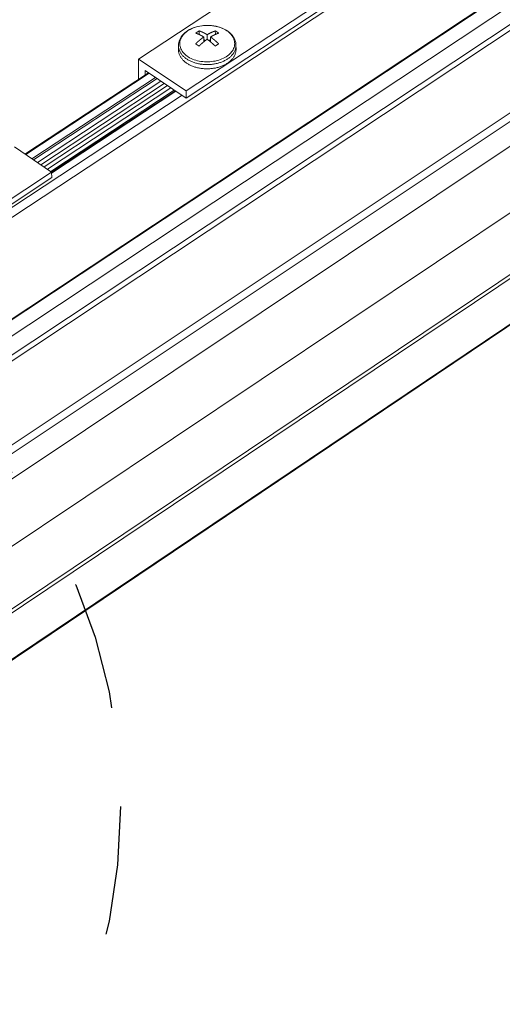
# Model space of a CAD drawing. Units: inches. Extents: x 2.6 to 91.3, y 3.4 to 11.9.
# Drawn here: x 7.7 to 8.1, y 6.7 to 7.5 of the extents above; entities that cross this region are included whole.
import ezdxf

# ---------------------------------------------------------------- set-up
doc = ezdxf.new("R2010")
doc.units = ezdxf.units.IN
doc.header["$MEASUREMENT"] = 0
doc.linetypes.add('CENTER', pattern=[2, 1.25, -0.25, 0.25, -0.25])
doc.layers.get('0').update_dxf_attribs({"linetype": 'CONTINUOUS'})
doc.layers.add('DETAIL', color=1, linetype='CONTINUOUS')
doc.layers.add('DIM', color=1, linetype='CONTINUOUS')

# ---------------------------------------------------------------- blocks, each defined once
blk = doc.blocks.new('A$Ca5d770df')
at = {"color": 0, "linetype": 'Continuous', "lineweight": 0, "extrusion": (-1.38778e-16, 0.816497, 0.57735)}
for p, q in [((40.8839, 0.3082), (-9.6027, -32.9794)), ((41.7477, -0.2434), (-8.7109, -33.7121)), ((41.79, -0.2651), (-8.6678, -33.7423)), ((40.8403, -0.5557), (-9.5289, -33.9139)), ((40.7867, -0.585), (-9.5758, -33.9376)), ((40.9934, -0.5889), (-9.3795, -33.9735)), ((41.7079, -1.002), (-8.6478, -34.5327)), ((41.5895, -1.1535), (-8.7398, -34.6796)), ((41.6746, -1.3009), (-8.6396, -34.8532)), ((41.6084, -1.8948), (-8.6235, -35.4896)), ((41.5248, -2.4618), (-8.6275, -36.0937)), ((41.527, -2.4936), (-8.6212, -36.1287)), ((41.4906, -2.9033), (-8.6013, -36.5686)), ((41.4969, -2.8913), (-8.597, -36.5565)), ((-2.3323, -28.1437), (2.3423, -25.0621)), ((-0.6883, -26.3975), (-2.7841, -27.7749)), ((-2.3328, -28.0766), (-0.0807, -26.5925)), ((-2.209, -27.5382), (-2.213, -27.5409)), ((-2.209, -27.5382), (-2.2092, -27.5083)), ((-2.1657, -27.5658), (-2.1654, -27.6116)), ((-2.1329, -27.5877), (-2.1332, -27.5445)), ((-2.1011, -27.5658), (-2.1008, -27.6128)), ((-2.0559, -27.5382), (-2.0561, -27.5083)), ((-2.0524, -27.5405), (-2.0559, -27.5382)), ((-2.4053, -27.6887), (-2.4055, -27.6489)), ((-1.8601, -27.6849), (-1.8603, -27.645)), ((-2.7841, -27.7749), (-2.3328, -28.0766)), ((-2.7826, -27.9658), (-2.7841, -27.7749)), ((-2.6897, -27.9047), (-3.8599, -28.6744)), ((-2.6826, -27.9095), (-3.8528, -28.6792)), ((-2.6242, -27.9485), (-3.7945, -28.7185)), ((-2.6084, -27.9591), (-3.7786, -28.7292)), ((-2.3323, -28.1437), (-2.7214, -27.8835)), ((-2.7214, -27.8835), (-2.7211, -27.9254)), ((-2.5715, -27.9837), (-3.7418, -28.754)), ((-2.5398, -28.0049), (-3.7101, -28.7754)), ((-2.5081, -28.0261), (-3.6784, -28.7967)), ((-2.4764, -28.0473), (-3.6467, -28.8181)), ((-2.3713, -28.1176), (-9.6428, -32.9099)), ((-2.4447, -28.0685), (-3.615, -28.8394)), ((-2.4349, -28.0751), (-3.607, -28.8473)), ((-2.4297, -28.0786), (-3.607, -28.8542)), ((-2.3323, -28.1437), (-2.3328, -28.0766)), ((-3.9603, -28.6069), (-3.6071, -28.8448)), ((-6.0137, -30.4302), (-3.6071, -28.8448)), ((-6.0127, -30.4832), (-3.6065, -28.8977)), ((-3.6071, -28.8448), (-3.6065, -28.8977))]:
    blk.add_line(p, q, dxfattribs=at)
at = {"color": 0, "linetype": 'Continuous', "lineweight": 0}
blk.add_lwpolyline([(-1.9477, -27.5068), (-1.9602, -27.499), (-1.9735, -27.4918), (-1.9874, -27.4852), (-2.002, -27.4792), (-2.0172, -27.4739), (-2.0328, -27.4692), (-2.0489, -27.4652), (-2.0654, -27.462), (-2.0822, -27.4595), (-2.0991, -27.4577), (-2.1163, -27.4567), (-2.1335, -27.4564), (-2.1507, -27.4568), (-2.1678, -27.4581), (-2.1848, -27.46), (-2.2015, -27.4627), (-2.218, -27.4662), (-2.2341, -27.4703), (-2.2497, -27.4751), (-2.2648, -27.4807), (-2.2794, -27.4868), (-2.2933, -27.4936), (-2.3065, -27.5009), (-2.319, -27.5089), (-2.3306, -27.5173), (-2.3414, -27.5263), (-2.3513, -27.5356), (-2.3602, -27.5454), (-2.3681, -27.5556), (-2.375, -27.5661), (-2.3809, -27.5768), (-2.3857, -27.5878), (-2.3893, -27.599), (-2.3919, -27.6103), (-2.3933, -27.6217), (-2.3935, -27.6331), (-2.3927, -27.6445), (-2.3907, -27.6558), (-2.3875, -27.667), (-2.3833, -27.678), (-2.3779, -27.6889), (-2.3715, -27.6994), (-2.3641, -27.7097), (-2.3556, -27.7196), (-2.3462, -27.7291), (-2.3358, -27.7382), (-2.3245, -27.7468), (-2.3124, -27.7548), (-2.2995, -27.7624), (-2.2859, -27.7693), (-2.2716, -27.7756), (-2.2567, -27.7813), (-2.2413, -27.7863), (-2.2254, -27.7907), (-2.2091, -27.7943), (-2.1924, -27.7972), (-2.1755, -27.7994), (-2.1584, -27.8008), (-2.1412, -27.8014), (-2.124, -27.8013), (-2.1068, -27.8005), (-2.0897, -27.7989), (-2.0728, -27.7965), (-2.0562, -27.7935), (-2.0399, -27.7897), (-2.024, -27.7852), (-2.0086, -27.78), (-1.9937, -27.7741), (-1.9794, -27.7676), (-1.9659, -27.7605), (-1.953, -27.7529), (-1.941, -27.7447), (-1.9297, -27.736), (-1.9194, -27.7268), (-1.91, -27.7172), (-1.9016, -27.7072), (-1.8942, -27.6968), (-1.8878, -27.6862), (-1.8826, -27.6753), (-1.8784, -27.6642), (-1.8753, -27.653), (-1.8733, -27.6416), (-1.8725, -27.6302), (-1.8729, -27.6188), (-1.8743, -27.6074), (-1.8769, -27.5962), (-1.8806, -27.5851), (-1.8855, -27.5741), (-1.8914, -27.5634), (-1.8983, -27.553), (-1.9063, -27.543), (-1.9153, -27.5333), (-1.9252, -27.524), (-1.936, -27.5152)], close=True, dxfattribs=at)
for points in [[(-2.2428, -27.6311), (-2.242, -27.6303), (-2.2412, -27.6296), (-2.2404, -27.6288), (-2.2396, -27.628), (-2.2388, -27.6272), (-2.238, -27.6265), (-2.2372, -27.6257), (-2.2364, -27.6249), (-2.2356, -27.6242), (-2.2348, -27.6234), (-2.234, -27.6227), (-2.2333, -27.6219), (-2.2325, -27.6211), (-2.2317, -27.6204), (-2.2309, -27.6196), (-2.2301, -27.6189), (-2.2293, -27.6181), (-2.2285, -27.6174), (-2.2277, -27.6166), (-2.2269, -27.6159), (-2.2261, -27.6152), (-2.2253, -27.6144), (-2.2245, -27.6137), (-2.2237, -27.6129), (-2.2229, -27.6122), (-2.2221, -27.6115), (-2.2213, -27.6107), (-2.2205, -27.61), (-2.2196, -27.6093), (-2.2188, -27.6086), (-2.218, -27.6078), (-2.2172, -27.6071), (-2.2164, -27.6064), (-2.2156, -27.6057), (-2.2148, -27.605), (-2.214, -27.6043), (-2.2132, -27.6036), (-2.2124, -27.6028), (-2.2116, -27.6021), (-2.2108, -27.6014), (-2.21, -27.6007), (-2.2091, -27.6), (-2.2083, -27.5993), (-2.2075, -27.5986), (-2.2067, -27.5979), (-2.2059, -27.5972), (-2.2051, -27.5966), (-2.2043, -27.5959), (-2.2035, -27.5952), (-2.2026, -27.5945), (-2.2018, -27.5938), (-2.201, -27.5931), (-2.2002, -27.5924), (-2.1994, -27.5918), (-2.1986, -27.5911), (-2.1978, -27.5904), (-2.1969, -27.5898), (-2.1961, -27.5891), (-2.1953, -27.5884), (-2.1945, -27.5878), (-2.1937, -27.5871), (-2.1929, -27.5864), (-2.192, -27.5858), (-2.1912, -27.5851), (-2.1904, -27.5845), (-2.1896, -27.5838), (-2.1888, -27.5832), (-2.1879, -27.5825), (-2.1871, -27.5819), (-2.1863, -27.5812), (-2.1855, -27.5806), (-2.1847, -27.5799), (-2.1838, -27.5793), (-2.183, -27.5787), (-2.1822, -27.578), (-2.1814, -27.5774), (-2.1806, -27.5768), (-2.1797, -27.5762), (-2.1789, -27.5755), (-2.1781, -27.5749), (-2.1773, -27.5743), (-2.1764, -27.5737), (-2.1756, -27.5731), (-2.1748, -27.5724), (-2.174, -27.5718), (-2.1732, -27.5712), (-2.1723, -27.5706), (-2.1715, -27.57), (-2.1707, -27.5694), (-2.1699, -27.5688), (-2.169, -27.5682), (-2.1682, -27.5676), (-2.1674, -27.567), (-2.1666, -27.5664), (-2.1657, -27.5658)], [(-2.2417, -27.5297), (-2.2414, -27.5294), (-2.241, -27.5292), (-2.2407, -27.529), (-2.2403, -27.5287), (-2.24, -27.5285), (-2.2396, -27.5282), (-2.2393, -27.528), (-2.239, -27.5277), (-2.2386, -27.5275), (-2.2383, -27.5273), (-2.2379, -27.527), (-2.2376, -27.5268), (-2.2373, -27.5265), (-2.2369, -27.5263), (-2.2366, -27.5261), (-2.2362, -27.5258), (-2.2359, -27.5256), (-2.2355, -27.5254), (-2.2352, -27.5251), (-2.2349, -27.5249), (-2.2345, -27.5246), (-2.2342, -27.5244), (-2.2338, -27.5242), (-2.2335, -27.5239), (-2.2331, -27.5237), (-2.2328, -27.5235), (-2.2325, -27.5232), (-2.2321, -27.523), (-2.2318, -27.5228), (-2.2314, -27.5225), (-2.2311, -27.5223), (-2.2307, -27.5221), (-2.2304, -27.5218), (-2.2301, -27.5216), (-2.2297, -27.5214), (-2.2294, -27.5211), (-2.229, -27.5209), (-2.2287, -27.5207), (-2.2284, -27.5205), (-2.228, -27.5202), (-2.2277, -27.52), (-2.2273, -27.5198), (-2.227, -27.5195), (-2.2266, -27.5193), (-2.2263, -27.5191), (-2.226, -27.5189), (-2.2256, -27.5186), (-2.2253, -27.5184), (-2.2249, -27.5182), (-2.2246, -27.518), (-2.2242, -27.5177), (-2.2239, -27.5175), (-2.2236, -27.5173), (-2.2232, -27.5171), (-2.2229, -27.5169), (-2.2225, -27.5166), (-2.2222, -27.5164), (-2.2218, -27.5162), (-2.2215, -27.516), (-2.2212, -27.5157), (-2.2208, -27.5155), (-2.2205, -27.5153), (-2.2201, -27.5151), (-2.2198, -27.5149), (-2.2194, -27.5147), (-2.2191, -27.5144), (-2.2188, -27.5142), (-2.2184, -27.514), (-2.2181, -27.5138), (-2.2177, -27.5136), (-2.2174, -27.5134), (-2.2171, -27.5131), (-2.2167, -27.5129), (-2.2164, -27.5127), (-2.216, -27.5125), (-2.2157, -27.5123), (-2.2153, -27.5121), (-2.215, -27.5119), (-2.2147, -27.5116), (-2.2143, -27.5114), (-2.214, -27.5112), (-2.2136, -27.511), (-2.2133, -27.5108), (-2.2129, -27.5106), (-2.2126, -27.5104), (-2.2123, -27.5102), (-2.2119, -27.51), (-2.2116, -27.5098), (-2.2112, -27.5095), (-2.2109, -27.5093), (-2.2105, -27.5091), (-2.2102, -27.5089), (-2.2099, -27.5087), (-2.2095, -27.5085), (-2.2092, -27.5083)], [(-2.1657, -27.5658), (-2.1665, -27.5653), (-2.1674, -27.5648), (-2.1682, -27.5644), (-2.169, -27.5639), (-2.1698, -27.5634), (-2.1706, -27.5629), (-2.1714, -27.5624), (-2.1722, -27.5619), (-2.1731, -27.5615), (-2.1739, -27.561), (-2.1747, -27.5605), (-2.1755, -27.56), (-2.1763, -27.5596), (-2.1771, -27.5591), (-2.1779, -27.5586), (-2.1787, -27.5582), (-2.1795, -27.5577), (-2.1804, -27.5573), (-2.1812, -27.5568), (-2.182, -27.5564), (-2.1828, -27.5559), (-2.1836, -27.5555), (-2.1844, -27.555), (-2.1852, -27.5546), (-2.186, -27.5541), (-2.1868, -27.5537), (-2.1876, -27.5533), (-2.1885, -27.5528), (-2.1893, -27.5524), (-2.1901, -27.552), (-2.1909, -27.5516), (-2.1917, -27.5511), (-2.1925, -27.5507), (-2.1933, -27.5503), (-2.1941, -27.5499), (-2.1949, -27.5495), (-2.1957, -27.5491), (-2.1965, -27.5487), (-2.1973, -27.5483), (-2.1981, -27.5479), (-2.1989, -27.5475), (-2.1997, -27.5471), (-2.2005, -27.5467), (-2.2013, -27.5463), (-2.2022, -27.5459), (-2.203, -27.5455), (-2.2038, -27.5451), (-2.2046, -27.5447), (-2.2054, -27.5444), (-2.2062, -27.544), (-2.207, -27.5436), (-2.2078, -27.5432), (-2.2086, -27.5429), (-2.2094, -27.5425), (-2.2102, -27.5421), (-2.211, -27.5418), (-2.2118, -27.5414), (-2.2126, -27.5411), (-2.2133, -27.5407), (-2.2141, -27.5404), (-2.2149, -27.54), (-2.2157, -27.5397), (-2.2165, -27.5393), (-2.2173, -27.539), (-2.2181, -27.5386), (-2.2189, -27.5383), (-2.2197, -27.538), (-2.2205, -27.5376), (-2.2213, -27.5373), (-2.2221, -27.537), (-2.2229, -27.5367), (-2.2237, -27.5363), (-2.2245, -27.536), (-2.2252, -27.5357), (-2.226, -27.5354), (-2.2268, -27.5351), (-2.2276, -27.5348), (-2.2284, -27.5345), (-2.2292, -27.5342), (-2.23, -27.5339), (-2.2308, -27.5336), (-2.2315, -27.5333), (-2.2323, -27.533), (-2.2331, -27.5327), (-2.2339, -27.5324), (-2.2347, -27.5321), (-2.2355, -27.5318), (-2.2362, -27.5316), (-2.237, -27.5313), (-2.2378, -27.531), (-2.2386, -27.5307), (-2.2394, -27.5305), (-2.2401, -27.5302), (-2.2409, -27.5299), (-2.2417, -27.5297)], [(-2.1336, -27.5872), (-2.1345, -27.5878), (-2.1353, -27.5884), (-2.1361, -27.589), (-2.1369, -27.5896), (-2.1378, -27.5902), (-2.1386, -27.5908), (-2.1394, -27.5914), (-2.1402, -27.592), (-2.1411, -27.5926), (-2.1419, -27.5932), (-2.1427, -27.5938), (-2.1435, -27.5945), (-2.1444, -27.5951), (-2.1452, -27.5957), (-2.146, -27.5963), (-2.1468, -27.5969), (-2.1476, -27.5976), (-2.1485, -27.5982), (-2.1493, -27.5988), (-2.1501, -27.5994), (-2.1509, -27.6001), (-2.1517, -27.6007), (-2.1526, -27.6013), (-2.1534, -27.602), (-2.1542, -27.6026), (-2.155, -27.6033), (-2.1559, -27.6039), (-2.1567, -27.6046), (-2.1575, -27.6052), (-2.1583, -27.6059), (-2.1591, -27.6065), (-2.1599, -27.6072), (-2.1608, -27.6078), (-2.1616, -27.6085), (-2.1624, -27.6092), (-2.1632, -27.6098), (-2.164, -27.6105), (-2.1648, -27.6112), (-2.1657, -27.6118), (-2.1665, -27.6125), (-2.1673, -27.6132), (-2.1681, -27.6138), (-2.1689, -27.6145), (-2.1697, -27.6152), (-2.1706, -27.6159), (-2.1714, -27.6166), (-2.1722, -27.6173), (-2.173, -27.618), (-2.1738, -27.6186), (-2.1746, -27.6193), (-2.1754, -27.62), (-2.1762, -27.6207), (-2.1771, -27.6214), (-2.1779, -27.6221), (-2.1787, -27.6228), (-2.1795, -27.6235), (-2.1803, -27.6242), (-2.1811, -27.625), (-2.1819, -27.6257), (-2.1827, -27.6264), (-2.1835, -27.6271), (-2.1843, -27.6278), (-2.1851, -27.6285), (-2.1859, -27.6292), (-2.1867, -27.63), (-2.1876, -27.6307), (-2.1884, -27.6314), (-2.1892, -27.6321), (-2.19, -27.6329), (-2.1908, -27.6336), (-2.1916, -27.6343), (-2.1924, -27.6351), (-2.1932, -27.6358), (-2.194, -27.6366), (-2.1948, -27.6373), (-2.1956, -27.638), (-2.1964, -27.6388), (-2.1972, -27.6395), (-2.198, -27.6403), (-2.1988, -27.641), (-2.1996, -27.6418), (-2.2004, -27.6425), (-2.2012, -27.6433), (-2.202, -27.6441), (-2.2027, -27.6448), (-2.2035, -27.6456), (-2.2043, -27.6463), (-2.2051, -27.6471), (-2.2059, -27.6479), (-2.2067, -27.6486), (-2.2075, -27.6494), (-2.2083, -27.6502), (-2.2091, -27.651), (-2.2099, -27.6517), (-2.2107, -27.6525)], [(-2.2092, -27.5083), (-2.2084, -27.5086), (-2.2076, -27.5088), (-2.2068, -27.5091), (-2.2061, -27.5094), (-2.2053, -27.5096), (-2.2045, -27.5099), (-2.2037, -27.5102), (-2.2029, -27.5105), (-2.2022, -27.5107), (-2.2014, -27.511), (-2.2006, -27.5113), (-2.1998, -27.5116), (-2.199, -27.5119), (-2.1982, -27.5122), (-2.1975, -27.5125), (-2.1967, -27.5128), (-2.1959, -27.5131), (-2.1951, -27.5134), (-2.1943, -27.5137), (-2.1935, -27.514), (-2.1927, -27.5143), (-2.1919, -27.5146), (-2.1911, -27.515), (-2.1904, -27.5153), (-2.1896, -27.5156), (-2.1888, -27.5159), (-2.188, -27.5163), (-2.1872, -27.5166), (-2.1864, -27.5169), (-2.1856, -27.5173), (-2.1848, -27.5176), (-2.184, -27.5179), (-2.1832, -27.5183), (-2.1824, -27.5186), (-2.1816, -27.519), (-2.1808, -27.5193), (-2.18, -27.5197), (-2.1792, -27.52), (-2.1784, -27.5204), (-2.1776, -27.5208), (-2.1768, -27.5211), (-2.176, -27.5215), (-2.1752, -27.5219), (-2.1744, -27.5222), (-2.1736, -27.5226), (-2.1728, -27.523), (-2.172, -27.5234), (-2.1712, -27.5237), (-2.1704, -27.5241), (-2.1696, -27.5245), (-2.1688, -27.5249), (-2.168, -27.5253), (-2.1672, -27.5257), (-2.1664, -27.5261), (-2.1656, -27.5265), (-2.1648, -27.5269), (-2.164, -27.5273), (-2.1632, -27.5277), (-2.1624, -27.5281), (-2.1616, -27.5285), (-2.1608, -27.5289), (-2.16, -27.5293), (-2.1592, -27.5298), (-2.1584, -27.5302), (-2.1576, -27.5306), (-2.1567, -27.531), (-2.1559, -27.5315), (-2.1551, -27.5319), (-2.1543, -27.5323), (-2.1535, -27.5328), (-2.1527, -27.5332), (-2.1519, -27.5336), (-2.1511, -27.5341), (-2.1503, -27.5345), (-2.1495, -27.535), (-2.1487, -27.5354), (-2.1478, -27.5359), (-2.147, -27.5363), (-2.1462, -27.5368), (-2.1454, -27.5373), (-2.1446, -27.5377), (-2.1438, -27.5382), (-2.143, -27.5387), (-2.1422, -27.5391), (-2.1413, -27.5396), (-2.1405, -27.5401), (-2.1397, -27.5405), (-2.1389, -27.541), (-2.1381, -27.5415), (-2.1373, -27.542), (-2.1365, -27.5425), (-2.1357, -27.543), (-2.1348, -27.5435), (-2.134, -27.544), (-2.1332, -27.5445)], [(-2.2041, -27.545), (-2.2041, -27.5449), (-2.2042, -27.5448), (-2.2042, -27.5448), (-2.2043, -27.5447), (-2.2043, -27.5446), (-2.2044, -27.5445), (-2.2044, -27.5445), (-2.2045, -27.5444), (-2.2045, -27.5443), (-2.2046, -27.5443), (-2.2047, -27.5442), (-2.2047, -27.5441), (-2.2048, -27.5441), (-2.2048, -27.544), (-2.2049, -27.5439), (-2.2049, -27.5438), (-2.205, -27.5438), (-2.205, -27.5437), (-2.2051, -27.5436), (-2.2051, -27.5436), (-2.2052, -27.5435), (-2.2052, -27.5434), (-2.2053, -27.5434), (-2.2053, -27.5433), (-2.2054, -27.5432), (-2.2054, -27.5431), (-2.2055, -27.5431), (-2.2055, -27.543), (-2.2056, -27.5429), (-2.2056, -27.5429), (-2.2057, -27.5428), (-2.2057, -27.5427), (-2.2058, -27.5426), (-2.2059, -27.5426), (-2.2059, -27.5425), (-2.206, -27.5424), (-2.206, -27.5424), (-2.2061, -27.5423), (-2.2061, -27.5422), (-2.2062, -27.5422), (-2.2062, -27.5421), (-2.2063, -27.542), (-2.2063, -27.5419), (-2.2064, -27.5419), (-2.2064, -27.5418), (-2.2065, -27.5417), (-2.2065, -27.5417), (-2.2066, -27.5416), (-2.2066, -27.5415), (-2.2067, -27.5414), (-2.2067, -27.5414), (-2.2068, -27.5413), (-2.2068, -27.5412), (-2.2069, -27.5412), (-2.2069, -27.5411), (-2.207, -27.541), (-2.207, -27.5409), (-2.2071, -27.5409), (-2.2071, -27.5408), (-2.2072, -27.5407), (-2.2072, -27.5407), (-2.2073, -27.5406), (-2.2074, -27.5405), (-2.2074, -27.5404), (-2.2075, -27.5404), (-2.2075, -27.5403), (-2.2076, -27.5402), (-2.2076, -27.5402), (-2.2077, -27.5401), (-2.2077, -27.54), (-2.2078, -27.5399), (-2.2078, -27.5399), (-2.2079, -27.5398), (-2.2079, -27.5397), (-2.208, -27.5397), (-2.208, -27.5396), (-2.2081, -27.5395), (-2.2081, -27.5394), (-2.2082, -27.5394), (-2.2082, -27.5393), (-2.2083, -27.5392), (-2.2083, -27.5392), (-2.2084, -27.5391), (-2.2084, -27.539), (-2.2085, -27.5389), (-2.2085, -27.5389), (-2.2086, -27.5388), (-2.2086, -27.5387), (-2.2087, -27.5387), (-2.2087, -27.5386), (-2.2088, -27.5385), (-2.2088, -27.5384), (-2.2089, -27.5384), (-2.2089, -27.5383), (-2.209, -27.5382)], [(-2.1517, -27.6007), (-2.1518, -27.6005), (-2.152, -27.6004), (-2.1521, -27.6003), (-2.1523, -27.6002), (-2.1524, -27.6), (-2.1526, -27.5999), (-2.1527, -27.5998), (-2.1529, -27.5996), (-2.153, -27.5995), (-2.1532, -27.5994), (-2.1533, -27.5993), (-2.1535, -27.5991), (-2.1536, -27.599), (-2.1538, -27.5989), (-2.1539, -27.5987), (-2.154, -27.5986), (-2.1542, -27.5985), (-2.1543, -27.5984), (-2.1545, -27.5982), (-2.1546, -27.5981), (-2.1548, -27.598), (-2.1549, -27.5978), (-2.1551, -27.5977), (-2.1552, -27.5976), (-2.1554, -27.5975), (-2.1555, -27.5973), (-2.1557, -27.5972), (-2.1558, -27.5971), (-2.156, -27.5969), (-2.1561, -27.5968), (-2.1563, -27.5967), (-2.1564, -27.5965), (-2.1565, -27.5964), (-2.1567, -27.5963), (-2.1568, -27.5962), (-2.157, -27.596), (-2.1571, -27.5959), (-2.1573, -27.5958), (-2.1574, -27.5956), (-2.1576, -27.5955), (-2.1577, -27.5954), (-2.1579, -27.5952), (-2.158, -27.5951), (-2.1582, -27.595), (-2.1583, -27.5948), (-2.1585, -27.5947), (-2.1586, -27.5946), (-2.1587, -27.5945), (-2.1589, -27.5943), (-2.159, -27.5942), (-2.1592, -27.5941), (-2.1593, -27.5939), (-2.1595, -27.5938), (-2.1596, -27.5937), (-2.1598, -27.5935), (-2.1599, -27.5934), (-2.1601, -27.5933), (-2.1602, -27.5931), (-2.1604, -27.593), (-2.1605, -27.5929), (-2.1606, -27.5927), (-2.1608, -27.5926), (-2.1609, -27.5925), (-2.1611, -27.5923), (-2.1612, -27.5922), (-2.1614, -27.5921), (-2.1615, -27.5919), (-2.1617, -27.5918), (-2.1618, -27.5917), (-2.162, -27.5915), (-2.1621, -27.5914), (-2.1622, -27.5913), (-2.1624, -27.5911), (-2.1625, -27.591), (-2.1627, -27.5909), (-2.1628, -27.5907), (-2.163, -27.5906), (-2.1631, -27.5904), (-2.1633, -27.5903), (-2.1634, -27.5902), (-2.1636, -27.59), (-2.1637, -27.5899), (-2.1638, -27.5898), (-2.164, -27.5896), (-2.1641, -27.5895), (-2.1643, -27.5894), (-2.1644, -27.5892), (-2.1646, -27.5891), (-2.1647, -27.589), (-2.1649, -27.5888), (-2.165, -27.5887), (-2.1652, -27.5885), (-2.1653, -27.5884), (-2.1654, -27.5883), (-2.1656, -27.5881)], [(-2.0574, -27.6525), (-2.0582, -27.6517), (-2.059, -27.651), (-2.0598, -27.6502), (-2.0606, -27.6494), (-2.0614, -27.6486), (-2.0621, -27.6479), (-2.0629, -27.6471), (-2.0637, -27.6463), (-2.0645, -27.6456), (-2.0653, -27.6448), (-2.0661, -27.6441), (-2.0669, -27.6433), (-2.0676, -27.6425), (-2.0684, -27.6418), (-2.0692, -27.641), (-2.07, -27.6403), (-2.0708, -27.6395), (-2.0716, -27.6388), (-2.0724, -27.638), (-2.0732, -27.6373), (-2.074, -27.6366), (-2.0748, -27.6358), (-2.0756, -27.6351), (-2.0763, -27.6343), (-2.0771, -27.6336), (-2.0779, -27.6329), (-2.0787, -27.6321), (-2.0795, -27.6314), (-2.0803, -27.6307), (-2.0811, -27.63), (-2.0819, -27.6292), (-2.0827, -27.6285), (-2.0835, -27.6278), (-2.0843, -27.6271), (-2.0851, -27.6264), (-2.0859, -27.6257), (-2.0867, -27.625), (-2.0875, -27.6242), (-2.0883, -27.6235), (-2.0891, -27.6228), (-2.0899, -27.6221), (-2.0907, -27.6214), (-2.0915, -27.6207), (-2.0923, -27.62), (-2.0931, -27.6193), (-2.0939, -27.6186), (-2.0947, -27.618), (-2.0955, -27.6173), (-2.0963, -27.6166), (-2.0971, -27.6159), (-2.098, -27.6152), (-2.0988, -27.6145), (-2.0996, -27.6138), (-2.1004, -27.6132), (-2.1012, -27.6125), (-2.102, -27.6118), (-2.1028, -27.6112), (-2.1036, -27.6105), (-2.1044, -27.6098), (-2.1052, -27.6092), (-2.106, -27.6085), (-2.1068, -27.6078), (-2.1076, -27.6072), (-2.1085, -27.6065), (-2.1093, -27.6059), (-2.1101, -27.6052), (-2.1109, -27.6046), (-2.1117, -27.6039), (-2.1125, -27.6033), (-2.1133, -27.6026), (-2.1141, -27.602), (-2.1149, -27.6013), (-2.1157, -27.6007), (-2.1166, -27.6001), (-2.1174, -27.5994), (-2.1182, -27.5988), (-2.119, -27.5982), (-2.1198, -27.5976), (-2.1206, -27.5969), (-2.1214, -27.5963), (-2.1222, -27.5957), (-2.1231, -27.5951), (-2.1239, -27.5945), (-2.1247, -27.5938), (-2.1255, -27.5932), (-2.1263, -27.5926), (-2.1271, -27.592), (-2.1279, -27.5914), (-2.1288, -27.5908), (-2.1296, -27.5902), (-2.1304, -27.5896), (-2.1312, -27.589), (-2.132, -27.5884), (-2.1328, -27.5878), (-2.1336, -27.5872)], [(-2.1332, -27.5445), (-2.1324, -27.544), (-2.1316, -27.5435), (-2.1307, -27.543), (-2.1299, -27.5425), (-2.1291, -27.542), (-2.1283, -27.5415), (-2.1274, -27.541), (-2.1266, -27.5405), (-2.1258, -27.5401), (-2.125, -27.5396), (-2.1241, -27.5391), (-2.1233, -27.5387), (-2.1225, -27.5382), (-2.1217, -27.5377), (-2.1208, -27.5373), (-2.12, -27.5368), (-2.1192, -27.5363), (-2.1184, -27.5359), (-2.1176, -27.5354), (-2.1167, -27.535), (-2.1159, -27.5345), (-2.1151, -27.5341), (-2.1143, -27.5336), (-2.1134, -27.5332), (-2.1126, -27.5328), (-2.1118, -27.5323), (-2.111, -27.5319), (-2.1102, -27.5315), (-2.1093, -27.531), (-2.1085, -27.5306), (-2.1077, -27.5302), (-2.1069, -27.5298), (-2.1061, -27.5293), (-2.1052, -27.5289), (-2.1044, -27.5285), (-2.1036, -27.5281), (-2.1028, -27.5277), (-2.102, -27.5273), (-2.1012, -27.5269), (-2.1003, -27.5265), (-2.0995, -27.5261), (-2.0987, -27.5257), (-2.0979, -27.5253), (-2.0971, -27.5249), (-2.0963, -27.5245), (-2.0954, -27.5241), (-2.0946, -27.5237), (-2.0938, -27.5234), (-2.093, -27.523), (-2.0922, -27.5226), (-2.0914, -27.5222), (-2.0906, -27.5219), (-2.0897, -27.5215), (-2.0889, -27.5211), (-2.0881, -27.5208), (-2.0873, -27.5204), (-2.0865, -27.52), (-2.0857, -27.5197), (-2.0849, -27.5193), (-2.0841, -27.519), (-2.0833, -27.5186), (-2.0825, -27.5183), (-2.0816, -27.5179), (-2.0808, -27.5176), (-2.08, -27.5173), (-2.0792, -27.5169), (-2.0784, -27.5166), (-2.0776, -27.5163), (-2.0768, -27.5159), (-2.076, -27.5156), (-2.0752, -27.5153), (-2.0744, -27.515), (-2.0736, -27.5146), (-2.0728, -27.5143), (-2.072, -27.514), (-2.0712, -27.5137), (-2.0704, -27.5134), (-2.0696, -27.5131), (-2.0688, -27.5128), (-2.068, -27.5125), (-2.0672, -27.5122), (-2.0664, -27.5119), (-2.0656, -27.5116), (-2.0648, -27.5113), (-2.064, -27.511), (-2.0632, -27.5107), (-2.0624, -27.5105), (-2.0616, -27.5102), (-2.0608, -27.5099), (-2.06, -27.5096), (-2.0592, -27.5094), (-2.0584, -27.5091), (-2.0576, -27.5088), (-2.0569, -27.5086), (-2.0561, -27.5083)], [(-2.1147, -27.6015), (-2.1145, -27.6014), (-2.1144, -27.6013), (-2.1142, -27.6012), (-2.1141, -27.6011), (-2.1139, -27.6009), (-2.1138, -27.6008), (-2.1137, -27.6007), (-2.1135, -27.6006), (-2.1134, -27.6004), (-2.1132, -27.6003), (-2.1131, -27.6002), (-2.1129, -27.6001), (-2.1128, -27.5999), (-2.1126, -27.5998), (-2.1125, -27.5997), (-2.1124, -27.5996), (-2.1122, -27.5994), (-2.1121, -27.5993), (-2.1119, -27.5992), (-2.1118, -27.5991), (-2.1116, -27.5989), (-2.1115, -27.5988), (-2.1113, -27.5987), (-2.1112, -27.5986), (-2.1111, -27.5984), (-2.1109, -27.5983), (-2.1108, -27.5982), (-2.1106, -27.5981), (-2.1105, -27.5979), (-2.1103, -27.5978), (-2.1102, -27.5977), (-2.11, -27.5976), (-2.1099, -27.5974), (-2.1097, -27.5973), (-2.1096, -27.5972), (-2.1095, -27.5971), (-2.1093, -27.5969), (-2.1092, -27.5968), (-2.109, -27.5967), (-2.1089, -27.5965), (-2.1087, -27.5964), (-2.1086, -27.5963), (-2.1084, -27.5962), (-2.1083, -27.596), (-2.1082, -27.5959), (-2.108, -27.5958), (-2.1079, -27.5957), (-2.1077, -27.5955), (-2.1076, -27.5954), (-2.1074, -27.5953), (-2.1073, -27.5951), (-2.1072, -27.595), (-2.107, -27.5949), (-2.1069, -27.5948), (-2.1067, -27.5946), (-2.1066, -27.5945), (-2.1064, -27.5944), (-2.1063, -27.5942), (-2.1061, -27.5941), (-2.106, -27.594), (-2.1059, -27.5939), (-2.1057, -27.5937), (-2.1056, -27.5936), (-2.1054, -27.5935), (-2.1053, -27.5933), (-2.1051, -27.5932), (-2.105, -27.5931), (-2.1048, -27.593), (-2.1047, -27.5928), (-2.1046, -27.5927), (-2.1044, -27.5926), (-2.1043, -27.5924), (-2.1041, -27.5923), (-2.104, -27.5922), (-2.1038, -27.592), (-2.1037, -27.5919), (-2.1036, -27.5918), (-2.1034, -27.5917), (-2.1033, -27.5915), (-2.1031, -27.5914), (-2.103, -27.5913), (-2.1028, -27.5911), (-2.1027, -27.591), (-2.1026, -27.5909), (-2.1024, -27.5907), (-2.1023, -27.5906), (-2.1021, -27.5905), (-2.102, -27.5903), (-2.1018, -27.5902), (-2.1017, -27.5901), (-2.1015, -27.5899), (-2.1014, -27.5898), (-2.1013, -27.5897), (-2.1011, -27.5896), (-2.101, -27.5894)], [(-2.024, -27.5297), (-2.0248, -27.5299), (-2.0256, -27.5302), (-2.0263, -27.5305), (-2.0271, -27.5307), (-2.0279, -27.531), (-2.0287, -27.5313), (-2.0295, -27.5316), (-2.0303, -27.5318), (-2.0311, -27.5321), (-2.0319, -27.5324), (-2.0327, -27.5327), (-2.0335, -27.533), (-2.0343, -27.5333), (-2.0351, -27.5336), (-2.0359, -27.5339), (-2.0367, -27.5342), (-2.0375, -27.5345), (-2.0383, -27.5348), (-2.0391, -27.5351), (-2.0399, -27.5354), (-2.0407, -27.5357), (-2.0415, -27.536), (-2.0423, -27.5363), (-2.0431, -27.5367), (-2.0439, -27.537), (-2.0447, -27.5373), (-2.0455, -27.5376), (-2.0463, -27.538), (-2.0471, -27.5383), (-2.0479, -27.5386), (-2.0487, -27.539), (-2.0496, -27.5393), (-2.0504, -27.5397), (-2.0512, -27.54), (-2.052, -27.5404), (-2.0528, -27.5407), (-2.0536, -27.5411), (-2.0544, -27.5414), (-2.0552, -27.5418), (-2.056, -27.5421), (-2.0568, -27.5425), (-2.0577, -27.5429), (-2.0585, -27.5432), (-2.0593, -27.5436), (-2.0601, -27.544), (-2.0609, -27.5444), (-2.0617, -27.5447), (-2.0625, -27.5451), (-2.0633, -27.5455), (-2.0642, -27.5459), (-2.065, -27.5463), (-2.0658, -27.5467), (-2.0666, -27.5471), (-2.0674, -27.5475), (-2.0682, -27.5479), (-2.0691, -27.5483), (-2.0699, -27.5487), (-2.0707, -27.5491), (-2.0715, -27.5495), (-2.0723, -27.5499), (-2.0732, -27.5503), (-2.074, -27.5507), (-2.0748, -27.5511), (-2.0756, -27.5516), (-2.0764, -27.552), (-2.0772, -27.5524), (-2.0781, -27.5528), (-2.0789, -27.5533), (-2.0797, -27.5537), (-2.0805, -27.5541), (-2.0814, -27.5546), (-2.0822, -27.555), (-2.083, -27.5555), (-2.0838, -27.5559), (-2.0846, -27.5564), (-2.0855, -27.5568), (-2.0863, -27.5573), (-2.0871, -27.5577), (-2.0879, -27.5582), (-2.0888, -27.5586), (-2.0896, -27.5591), (-2.0904, -27.5596), (-2.0912, -27.56), (-2.092, -27.5605), (-2.0929, -27.561), (-2.0937, -27.5615), (-2.0945, -27.5619), (-2.0953, -27.5624), (-2.0962, -27.5629), (-2.097, -27.5634), (-2.0978, -27.5639), (-2.0986, -27.5644), (-2.0995, -27.5648), (-2.1003, -27.5653), (-2.1011, -27.5658)], [(-2.1011, -27.5658), (-2.1003, -27.5664), (-2.0995, -27.567), (-2.0987, -27.5676), (-2.0979, -27.5682), (-2.097, -27.5688), (-2.0962, -27.5694), (-2.0954, -27.57), (-2.0946, -27.5706), (-2.0938, -27.5712), (-2.093, -27.5718), (-2.0922, -27.5724), (-2.0913, -27.5731), (-2.0905, -27.5737), (-2.0897, -27.5743), (-2.0889, -27.5749), (-2.0881, -27.5755), (-2.0873, -27.5762), (-2.0865, -27.5768), (-2.0857, -27.5774), (-2.0848, -27.578), (-2.084, -27.5787), (-2.0832, -27.5793), (-2.0824, -27.5799), (-2.0816, -27.5806), (-2.0808, -27.5812), (-2.08, -27.5819), (-2.0792, -27.5825), (-2.0784, -27.5832), (-2.0776, -27.5838), (-2.0767, -27.5845), (-2.0759, -27.5851), (-2.0751, -27.5858), (-2.0743, -27.5864), (-2.0735, -27.5871), (-2.0727, -27.5878), (-2.0719, -27.5884), (-2.0711, -27.5891), (-2.0703, -27.5898), (-2.0695, -27.5904), (-2.0687, -27.5911), (-2.0679, -27.5918), (-2.067, -27.5924), (-2.0662, -27.5931), (-2.0654, -27.5938), (-2.0646, -27.5945), (-2.0638, -27.5952), (-2.063, -27.5959), (-2.0622, -27.5966), (-2.0614, -27.5972), (-2.0606, -27.5979), (-2.0598, -27.5986), (-2.059, -27.5993), (-2.0582, -27.6), (-2.0574, -27.6007), (-2.0566, -27.6014), (-2.0558, -27.6021), (-2.055, -27.6028), (-2.0542, -27.6036), (-2.0534, -27.6043), (-2.0526, -27.605), (-2.0518, -27.6057), (-2.051, -27.6064), (-2.0502, -27.6071), (-2.0494, -27.6078), (-2.0486, -27.6086), (-2.0478, -27.6093), (-2.047, -27.61), (-2.0462, -27.6107), (-2.0454, -27.6115), (-2.0446, -27.6122), (-2.0438, -27.6129), (-2.043, -27.6137), (-2.0422, -27.6144), (-2.0415, -27.6152), (-2.0407, -27.6159), (-2.0399, -27.6166), (-2.0391, -27.6174), (-2.0383, -27.6181), (-2.0375, -27.6189), (-2.0367, -27.6196), (-2.0359, -27.6204), (-2.0351, -27.6211), (-2.0343, -27.6219), (-2.0335, -27.6227), (-2.0328, -27.6234), (-2.032, -27.6242), (-2.0312, -27.6249), (-2.0304, -27.6257), (-2.0296, -27.6265), (-2.0288, -27.6272), (-2.0281, -27.628), (-2.0273, -27.6288), (-2.0265, -27.6296), (-2.0257, -27.6303), (-2.0249, -27.6311)], [(-2.0601, -27.544), (-2.06, -27.5439), (-2.06, -27.5439), (-2.0599, -27.5438), (-2.0599, -27.5437), (-2.0599, -27.5437), (-2.0598, -27.5436), (-2.0598, -27.5436), (-2.0597, -27.5435), (-2.0597, -27.5434), (-2.0596, -27.5434), (-2.0596, -27.5433), (-2.0595, -27.5433), (-2.0595, -27.5432), (-2.0595, -27.5431), (-2.0594, -27.5431), (-2.0594, -27.543), (-2.0593, -27.543), (-2.0593, -27.5429), (-2.0592, -27.5428), (-2.0592, -27.5428), (-2.0591, -27.5427), (-2.0591, -27.5427), (-2.0591, -27.5426), (-2.059, -27.5425), (-2.059, -27.5425), (-2.0589, -27.5424), (-2.0589, -27.5424), (-2.0588, -27.5423), (-2.0588, -27.5422), (-2.0587, -27.5422), (-2.0587, -27.5421), (-2.0587, -27.5421), (-2.0586, -27.542), (-2.0586, -27.5419), (-2.0585, -27.5419), (-2.0585, -27.5418), (-2.0584, -27.5418), (-2.0584, -27.5417), (-2.0583, -27.5416), (-2.0583, -27.5416), (-2.0583, -27.5415), (-2.0582, -27.5415), (-2.0582, -27.5414), (-2.0581, -27.5413), (-2.0581, -27.5413), (-2.058, -27.5412), (-2.058, -27.5411), (-2.0579, -27.5411), (-2.0579, -27.541), (-2.0579, -27.541), (-2.0578, -27.5409), (-2.0578, -27.5408), (-2.0577, -27.5408), (-2.0577, -27.5407), (-2.0576, -27.5407), (-2.0576, -27.5406), (-2.0576, -27.5405), (-2.0575, -27.5405), (-2.0575, -27.5404), (-2.0574, -27.5404), (-2.0574, -27.5403), (-2.0573, -27.5402), (-2.0573, -27.5402), (-2.0572, -27.5401), (-2.0572, -27.5401), (-2.0572, -27.54), (-2.0571, -27.5399), (-2.0571, -27.5399), (-2.057, -27.5398), (-2.057, -27.5398), (-2.0569, -27.5397), (-2.0569, -27.5396), (-2.0568, -27.5396), (-2.0568, -27.5395), (-2.0568, -27.5395), (-2.0567, -27.5394), (-2.0567, -27.5393), (-2.0566, -27.5393), (-2.0566, -27.5392), (-2.0565, -27.5391), (-2.0565, -27.5391), (-2.0565, -27.539), (-2.0564, -27.539), (-2.0564, -27.5389), (-2.0563, -27.5388), (-2.0563, -27.5388), (-2.0562, -27.5387), (-2.0562, -27.5387), (-2.0561, -27.5386), (-2.0561, -27.5385), (-2.0561, -27.5385), (-2.056, -27.5384), (-2.056, -27.5384), (-2.0559, -27.5383), (-2.0559, -27.5382)], [(-2.0561, -27.5083), (-2.0557, -27.5085), (-2.0554, -27.5087), (-2.055, -27.5089), (-2.0547, -27.5091), (-2.0544, -27.5093), (-2.054, -27.5095), (-2.0537, -27.5098), (-2.0534, -27.51), (-2.053, -27.5102), (-2.0527, -27.5104), (-2.0523, -27.5106), (-2.052, -27.5108), (-2.0517, -27.511), (-2.0513, -27.5112), (-2.051, -27.5114), (-2.0507, -27.5116), (-2.0503, -27.5119), (-2.05, -27.5121), (-2.0496, -27.5123), (-2.0493, -27.5125), (-2.049, -27.5127), (-2.0486, -27.5129), (-2.0483, -27.5131), (-2.048, -27.5134), (-2.0476, -27.5136), (-2.0473, -27.5138), (-2.0469, -27.514), (-2.0466, -27.5142), (-2.0463, -27.5144), (-2.0459, -27.5147), (-2.0456, -27.5149), (-2.0453, -27.5151), (-2.0449, -27.5153), (-2.0446, -27.5155), (-2.0442, -27.5157), (-2.0439, -27.516), (-2.0436, -27.5162), (-2.0432, -27.5164), (-2.0429, -27.5166), (-2.0426, -27.5169), (-2.0422, -27.5171), (-2.0419, -27.5173), (-2.0415, -27.5175), (-2.0412, -27.5177), (-2.0409, -27.518), (-2.0405, -27.5182), (-2.0402, -27.5184), (-2.0398, -27.5186), (-2.0395, -27.5189), (-2.0392, -27.5191), (-2.0388, -27.5193), (-2.0385, -27.5195), (-2.0382, -27.5198), (-2.0378, -27.52), (-2.0375, -27.5202), (-2.0371, -27.5205), (-2.0368, -27.5207), (-2.0365, -27.5209), (-2.0361, -27.5211), (-2.0358, -27.5214), (-2.0355, -27.5216), (-2.0351, -27.5218), (-2.0348, -27.5221), (-2.0344, -27.5223), (-2.0341, -27.5225), (-2.0338, -27.5228), (-2.0334, -27.523), (-2.0331, -27.5232), (-2.0328, -27.5235), (-2.0324, -27.5237), (-2.0321, -27.5239), (-2.0317, -27.5242), (-2.0314, -27.5244), (-2.0311, -27.5246), (-2.0307, -27.5249), (-2.0304, -27.5251), (-2.03, -27.5254), (-2.0297, -27.5256), (-2.0294, -27.5258), (-2.029, -27.5261), (-2.0287, -27.5263), (-2.0284, -27.5265), (-2.028, -27.5268), (-2.0277, -27.527), (-2.0273, -27.5273), (-2.027, -27.5275), (-2.0267, -27.5277), (-2.0263, -27.528), (-2.026, -27.5282), (-2.0257, -27.5285), (-2.0253, -27.5287), (-2.025, -27.529), (-2.0246, -27.5292), (-2.0243, -27.5294), (-2.024, -27.5297)], [(-2.4055, -27.6489), (-2.4053, -27.6548), (-2.4049, -27.6608), (-2.4041, -27.6667), (-2.403, -27.6726), (-2.4016, -27.6785), (-2.4, -27.6844), (-2.398, -27.6902), (-2.3957, -27.696), (-2.3932, -27.7017), (-2.3904, -27.7073), (-2.3873, -27.7129), (-2.3839, -27.7185), (-2.3802, -27.7239), (-2.3763, -27.7292), (-2.3721, -27.7345), (-2.3677, -27.7397), (-2.363, -27.7447), (-2.358, -27.7497), (-2.3528, -27.7546), (-2.3474, -27.7593), (-2.3417, -27.7639), (-2.3358, -27.7684), (-2.3296, -27.7727), (-2.3233, -27.7769), (-2.3167, -27.781), (-2.31, -27.7849), (-2.303, -27.7887), (-2.2959, -27.7923), (-2.2886, -27.7958), (-2.2811, -27.7991), (-2.2734, -27.8022), (-2.2656, -27.8052), (-2.2577, -27.8079), (-2.2496, -27.8106), (-2.2414, -27.813), (-2.2331, -27.8152), (-2.2247, -27.8173), (-2.2161, -27.8192), (-2.2075, -27.8209), (-2.1988, -27.8224), (-2.19, -27.8237), (-2.1811, -27.8248), (-2.1722, -27.8257), (-2.1633, -27.8264), (-2.1543, -27.827), (-2.1453, -27.8273), (-2.1363, -27.8274), (-2.1273, -27.8274), (-2.1183, -27.8271), (-2.1093, -27.8266), (-2.1003, -27.826), (-2.0914, -27.8251), (-2.0825, -27.8241), (-2.0737, -27.8229), (-2.0649, -27.8214), (-2.0562, -27.8198), (-2.0476, -27.818), (-2.0391, -27.816), (-2.0307, -27.8138), (-2.0224, -27.8114), (-2.0142, -27.8089), (-2.0062, -27.8062), (-1.9983, -27.8033), (-1.9905, -27.8002), (-1.9829, -27.797), (-1.9755, -27.7936), (-1.9682, -27.79), (-1.9611, -27.7863), (-1.9542, -27.7824), (-1.9475, -27.7784), (-1.941, -27.7742), (-1.9347, -27.7699), (-1.9286, -27.7655), (-1.9228, -27.7609), (-1.9171, -27.7563), (-1.9118, -27.7515), (-1.9066, -27.7465), (-1.9017, -27.7415), (-1.8971, -27.7364), (-1.8927, -27.7311), (-1.8885, -27.7258), (-1.8847, -27.7204), (-1.8811, -27.7149), (-1.8778, -27.7093), (-1.8748, -27.7037), (-1.872, -27.698), (-1.8695, -27.6923), (-1.8674, -27.6865), (-1.8655, -27.6806), (-1.8639, -27.6747), (-1.8626, -27.6688), (-1.8616, -27.6629), (-1.8609, -27.657), (-1.8604, -27.651), (-1.8603, -27.645)], [(-2.4053, -27.6887), (-2.4051, -27.6947), (-2.4046, -27.7007), (-2.4038, -27.7066), (-2.4027, -27.7125), (-2.4013, -27.7184), (-2.3997, -27.7243), (-2.3977, -27.7301), (-2.3955, -27.7359), (-2.3929, -27.7416), (-2.3901, -27.7472), (-2.387, -27.7528), (-2.3836, -27.7583), (-2.38, -27.7638), (-2.376, -27.7691), (-2.3719, -27.7744), (-2.3674, -27.7796), (-2.3627, -27.7846), (-2.3577, -27.7896), (-2.3525, -27.7944), (-2.3471, -27.7992), (-2.3414, -27.8038), (-2.3355, -27.8083), (-2.3294, -27.8126), (-2.323, -27.8168), (-2.3165, -27.8209), (-2.3097, -27.8248), (-2.3028, -27.8286), (-2.2956, -27.8322), (-2.2883, -27.8357), (-2.2808, -27.839), (-2.2732, -27.8421), (-2.2654, -27.845), (-2.2574, -27.8478), (-2.2494, -27.8504), (-2.2412, -27.8529), (-2.2328, -27.8551), (-2.2244, -27.8572), (-2.2159, -27.8591), (-2.2072, -27.8608), (-2.1985, -27.8623), (-2.1897, -27.8636), (-2.1809, -27.8647), (-2.172, -27.8656), (-2.1631, -27.8663), (-2.1541, -27.8668), (-2.1451, -27.8672), (-2.1361, -27.8673), (-2.1271, -27.8673), (-2.1181, -27.867), (-2.1091, -27.8665), (-2.1001, -27.8659), (-2.0912, -27.865), (-2.0823, -27.864), (-2.0735, -27.8627), (-2.0647, -27.8613), (-2.056, -27.8597), (-2.0474, -27.8579), (-2.0389, -27.8559), (-2.0305, -27.8537), (-2.0222, -27.8513), (-2.014, -27.8488), (-2.006, -27.8461), (-1.998, -27.8432), (-1.9903, -27.8401), (-1.9827, -27.8369), (-1.9752, -27.8335), (-1.968, -27.8299), (-1.9609, -27.8262), (-1.954, -27.8223), (-1.9473, -27.8183), (-1.9408, -27.8141), (-1.9345, -27.8098), (-1.9284, -27.8054), (-1.9225, -27.8008), (-1.9169, -27.7961), (-1.9115, -27.7913), (-1.9064, -27.7864), (-1.9015, -27.7814), (-1.8968, -27.7762), (-1.8925, -27.771), (-1.8883, -27.7657), (-1.8845, -27.7603), (-1.8809, -27.7548), (-1.8776, -27.7492), (-1.8745, -27.7436), (-1.8718, -27.7379), (-1.8693, -27.7321), (-1.8671, -27.7263), (-1.8653, -27.7205), (-1.8637, -27.7146), (-1.8624, -27.7087), (-1.8613, -27.7028), (-1.8606, -27.6968), (-1.8602, -27.6909), (-1.8601, -27.6849)], [(-2.2107, -27.6525), (-2.211, -27.6523), (-2.2113, -27.652), (-2.2117, -27.6518), (-2.212, -27.6515), (-2.2124, -27.6513), (-2.2127, -27.6511), (-2.213, -27.6508), (-2.2134, -27.6506), (-2.2137, -27.6503), (-2.214, -27.6501), (-2.2144, -27.6499), (-2.2147, -27.6496), (-2.2151, -27.6494), (-2.2154, -27.6491), (-2.2157, -27.6489), (-2.2161, -27.6487), (-2.2164, -27.6484), (-2.2167, -27.6482), (-2.2171, -27.6479), (-2.2174, -27.6477), (-2.2178, -27.6475), (-2.2181, -27.6472), (-2.2184, -27.647), (-2.2188, -27.6468), (-2.2191, -27.6465), (-2.2194, -27.6463), (-2.2198, -27.6461), (-2.2201, -27.6458), (-2.2205, -27.6456), (-2.2208, -27.6454), (-2.2211, -27.6451), (-2.2215, -27.6449), (-2.2218, -27.6447), (-2.2221, -27.6444), (-2.2225, -27.6442), (-2.2228, -27.644), (-2.2232, -27.6437), (-2.2235, -27.6435), (-2.2238, -27.6433), (-2.2242, -27.6431), (-2.2245, -27.6428), (-2.2249, -27.6426), (-2.2252, -27.6424), (-2.2255, -27.6421), (-2.2259, -27.6419), (-2.2262, -27.6417), (-2.2265, -27.6415), (-2.2269, -27.6412), (-2.2272, -27.641), (-2.2276, -27.6408), (-2.2279, -27.6406), (-2.2282, -27.6403), (-2.2286, -27.6401), (-2.2289, -27.6399), (-2.2292, -27.6397), (-2.2296, -27.6395), (-2.2299, -27.6392), (-2.2303, -27.639), (-2.2306, -27.6388), (-2.2309, -27.6386), (-2.2313, -27.6383), (-2.2316, -27.6381), (-2.232, -27.6379), (-2.2323, -27.6377), (-2.2326, -27.6375), (-2.233, -27.6373), (-2.2333, -27.637), (-2.2336, -27.6368), (-2.234, -27.6366), (-2.2343, -27.6364), (-2.2347, -27.6362), (-2.235, -27.636), (-2.2353, -27.6357), (-2.2357, -27.6355), (-2.236, -27.6353), (-2.2363, -27.6351), (-2.2367, -27.6349), (-2.237, -27.6347), (-2.2374, -27.6345), (-2.2377, -27.6342), (-2.238, -27.634), (-2.2384, -27.6338), (-2.2387, -27.6336), (-2.239, -27.6334), (-2.2394, -27.6332), (-2.2397, -27.633), (-2.2401, -27.6328), (-2.2404, -27.6326), (-2.2407, -27.6324), (-2.2411, -27.6321), (-2.2414, -27.6319), (-2.2417, -27.6317), (-2.2421, -27.6315), (-2.2424, -27.6313), (-2.2428, -27.6311)], [(-2.0249, -27.6311), (-2.0253, -27.6313), (-2.0256, -27.6315), (-2.0259, -27.6317), (-2.0263, -27.6319), (-2.0266, -27.6321), (-2.027, -27.6324), (-2.0273, -27.6326), (-2.0277, -27.6328), (-2.028, -27.633), (-2.0283, -27.6332), (-2.0287, -27.6334), (-2.029, -27.6336), (-2.0294, -27.6338), (-2.0297, -27.634), (-2.0301, -27.6342), (-2.0304, -27.6345), (-2.0307, -27.6347), (-2.0311, -27.6349), (-2.0314, -27.6351), (-2.0318, -27.6353), (-2.0321, -27.6355), (-2.0325, -27.6357), (-2.0328, -27.636), (-2.0331, -27.6362), (-2.0335, -27.6364), (-2.0338, -27.6366), (-2.0342, -27.6368), (-2.0345, -27.637), (-2.0348, -27.6373), (-2.0352, -27.6375), (-2.0355, -27.6377), (-2.0359, -27.6379), (-2.0362, -27.6381), (-2.0366, -27.6383), (-2.0369, -27.6386), (-2.0372, -27.6388), (-2.0376, -27.639), (-2.0379, -27.6392), (-2.0383, -27.6395), (-2.0386, -27.6397), (-2.039, -27.6399), (-2.0393, -27.6401), (-2.0396, -27.6403), (-2.04, -27.6406), (-2.0403, -27.6408), (-2.0407, -27.641), (-2.041, -27.6412), (-2.0414, -27.6415), (-2.0417, -27.6417), (-2.042, -27.6419), (-2.0424, -27.6421), (-2.0427, -27.6424), (-2.0431, -27.6426), (-2.0434, -27.6428), (-2.0438, -27.6431), (-2.0441, -27.6433), (-2.0444, -27.6435), (-2.0448, -27.6437), (-2.0451, -27.644), (-2.0455, -27.6442), (-2.0458, -27.6444), (-2.0461, -27.6447), (-2.0465, -27.6449), (-2.0468, -27.6451), (-2.0472, -27.6454), (-2.0475, -27.6456), (-2.0479, -27.6458), (-2.0482, -27.6461), (-2.0485, -27.6463), (-2.0489, -27.6465), (-2.0492, -27.6468), (-2.0496, -27.647), (-2.0499, -27.6472), (-2.0503, -27.6475), (-2.0506, -27.6477), (-2.0509, -27.6479), (-2.0513, -27.6482), (-2.0516, -27.6484), (-2.052, -27.6487), (-2.0523, -27.6489), (-2.0527, -27.6491), (-2.053, -27.6494), (-2.0533, -27.6496), (-2.0537, -27.6499), (-2.054, -27.6501), (-2.0544, -27.6503), (-2.0547, -27.6506), (-2.055, -27.6508), (-2.0554, -27.6511), (-2.0557, -27.6513), (-2.0561, -27.6515), (-2.0564, -27.6518), (-2.0568, -27.652), (-2.0571, -27.6523), (-2.0574, -27.6525)]]:
    blk.add_lwpolyline(points, dxfattribs=at)
blk.add_open_spline([(-2.4055, -27.6489), (-2.4057, -27.6292), (-2.4014, -27.6093), (-2.3852, -27.5724), (-2.3731, -27.555), (-2.342, -27.523), (-2.3221, -27.5083), (-2.2766, -27.4838), (-2.2502, -27.4738), (-2.1949, -27.4603), (-2.1653, -27.4566), (-2.1069, -27.4559), (-2.0774, -27.4589), (-2.022, -27.4709), (-1.9953, -27.4801), (-1.948, -27.5039), (-1.9268, -27.5188), (-1.8925, -27.5529), (-1.8791, -27.5724), (-1.864, -27.6098), (-1.8604, -27.6275), (-1.8603, -27.645)], degree=3, knots=[0, 0, 0, 0, 0.0710218, 0.0710218, 0.1418406, 0.1418406, 0.2176767, 0.2176767, 0.2968707, 0.2968707, 0.3762516, 0.3762516, 0.4550814, 0.4550814, 0.5338983, 0.5338983, 0.6132466, 0.6132466, 0.6924512, 0.6924512, 0.755897, 0.755897, 0.755897, 0.755897], dxfattribs=at)
blk = doc.blocks.new('WEB01152')
at = {"layer": 'DIM', "linetype": 'CENTER', "ltscale": 0.25}
blk.add_circle((325.574, -108.6763), 5.3915, dxfattribs=at)
at = {"layer": 'DETAIL'}
blk.add_blockref('A$Ca5d770df', (333.9192, -73.8249), dxfattribs=at)

msp = doc.modelspace()

# ---------------------------------------------------------------- block references
at = {"xscale": 0.08199999999999999, "yscale": 0.08199999999999999, "zscale": 0.08199999999999999}
msp.add_blockref('WEB01152', (-19.37284, 15.8139), dxfattribs=at)

doc.saveas('drawing.dxf')
